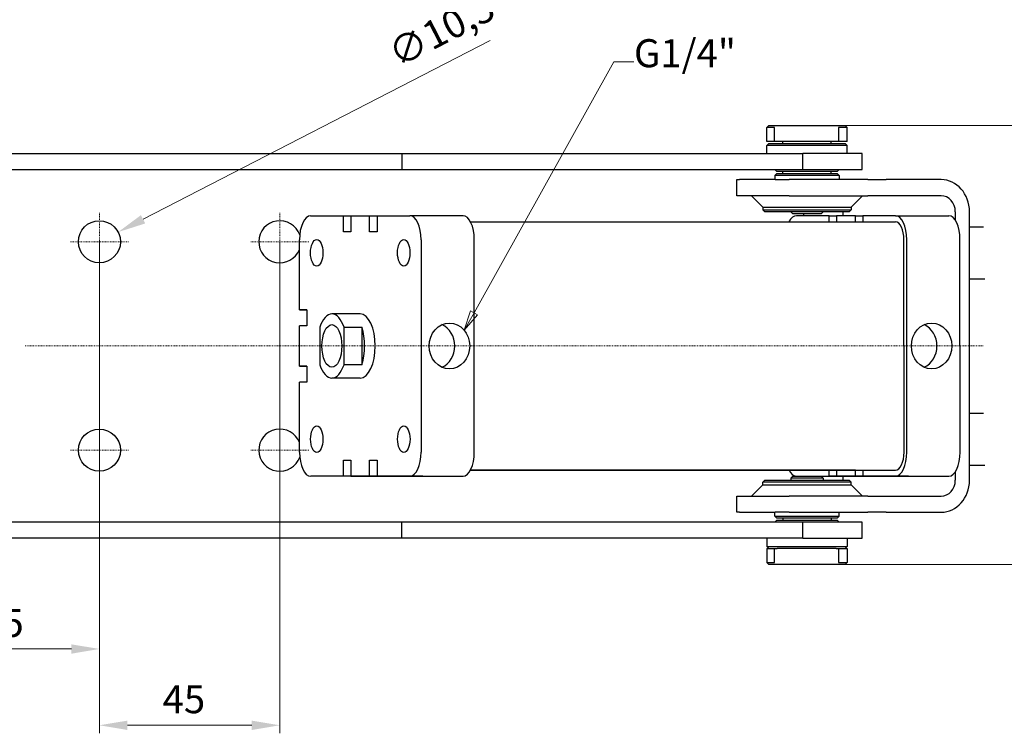
# Model space of a CAD drawing. Extents: x 11 to 404, y 11 to 268.
# Drawn here: x 112 to 235, y 67 to 156 of the extents above; entities that cross this region are included whole.
import ezdxf

# ---------------------------------------------------------------- set-up
doc = ezdxf.new("R2010")
doc.units = 0
doc.linetypes.add('CHAIN', pattern=[0.3543, 0.2362, -0.0295, 0.0591, -0.0295])
for name, color, linetype, lineweight in [('Kóty', 179, 'Continuous', 9), ('Odkazová čára', 18, 'Continuous', 9), ('Osa', 231, 'CHAIN', 18), ('Středová značka', 231, 'CHAIN', 18), ('Viditelné hrany', 7, 'Continuous', 25)]:
    doc.layers.add(name, color=color, linetype=linetype, lineweight=lineweight)
doc.styles.get("Standard").update_dxf_attribs({"font": 'isocp___.ttf'})
doc.styles.add('Text Style57', font='isocpeur.ttf')
doc.dimstyles.new('AM_CSN', dxfattribs={"dimtxt": 3.5, "dimasz": 3.5, "dimexe": 1, "dimexo": 0, "dimgap": 1.5, "dimtad": 1, "dimdec": 1, "dimrnd": 1e-08, "dimtxsty": 'Standard', "dimcen": 0.09, "dimclrd": 1, "dimclre": 1, "dimclrt": 18, "dimadec": 0, "dimazin": 2, "dimtfac": 0.71, "dimtdec": 1, "dimtofl": 0, "dimtmove": 0, "dimatfit": 3, "dimfxl": 0, "dimtolj": 1, "dimtzin": 0, "dimlwd": 0, "dimlwe": 0, "dimarcsym": 0})

# ---------------------------------------------------------------- blocks, each defined once
blk = doc.blocks.new('*D99')
at = {"layer": 'Defpoints', "color": 0, "linetype": 'Continuous'}
for p in [(124.24, 129.51), (119.58, 127.1)]:
    blk.add_point(p, dxfattribs=at)
at = {"layer": 'Kóty', "color": 1, "linetype": 'Continuous', "lineweight": 0}
for p, q in [((170.66, 153.4), (127.36, 131.11)), ((121.82, 128.31), (122, 128.31)), ((121.91, 128.22), (121.91, 128.4))]:
    blk.add_line(p, q, dxfattribs=at)
at = {"layer": 'Kóty', "color": 1, "linetype": 'Continuous'}
blk.add_solid([(127.09, 131.63), (127.62, 130.59), (124.24, 129.51)], dxfattribs=at)
at = {"layer": 'Kóty', "color": 18, "linetype": 'Continuous', "lineweight": 5, "insert": (157.53, 153.06), "char_height": 3.5, "attachment_point": 1, "rotation": 27.2438, "style": 'Text Style57'}
blk.add_mtext('\\A1;∅10,5', dxfattribs=at)
blk = doc.blocks.new('*D102')
at = {"layer": 'Defpoints', "color": 0, "linetype": 'Continuous'}
for p in [(99.41, 102.31), (121.91, 102.31), (121.91, 77.5)]:
    blk.add_point(p, dxfattribs=at)
at = {"layer": 'Kóty', "color": 1, "linetype": 'Continuous', "lineweight": 0}
for p, q in [((99.41, 102.31), (99.41, 76.5)), ((121.91, 102.31), (121.91, 76.5)), ((102.91, 77.5), (118.41, 77.5))]:
    blk.add_line(p, q, dxfattribs=at)
at = {"layer": 'Kóty', "color": 1, "linetype": 'Continuous'}
for points in [[(102.91, 78.08), (102.91, 76.91), (99.41, 77.5)], [(118.41, 78.08), (118.41, 76.91), (121.91, 77.5)]]:
    blk.add_solid(points, dxfattribs=at)
at = {"layer": 'Kóty', "color": 18, "linetype": 'Continuous', "lineweight": 5, "insert": (107.17, 82.5), "char_height": 3.5, "attachment_point": 1, "style": 'Text Style57'}
blk.add_mtext('\\A1;45', dxfattribs=at)
blk = doc.blocks.new('2dTransSymbol1')
at = {"color": 18}
blk.add_solid([(168.19, 119.69), (167.41, 117.27), (169.06, 119.21), (168.19, 119.69)], dxfattribs=at)
at = {"layer": 'Odkazová čára', "color": 18, "linetype": 'Continuous', "lineweight": 9}
for p, q in [((168.63, 119.45), (186.08, 150.74)), ((186.08, 150.74), (188.58, 150.74)), ((168.19, 119.69), (167.41, 117.27)), ((168.63, 119.45), (167.41, 117.27)), ((167.41, 117.27), (169.06, 119.21)), ((169.06, 119.21), (168.19, 119.69))]:
    blk.add_line(p, q, dxfattribs=at).dxf.unprotected_set("ltscale", 0)
blk.add_lwpolyline([(168.19, 119.69), (167.41, 117.27)], dxfattribs=at).dxf.unprotected_set("ltscale", 0)
at = {"layer": 'Odkazová čára', "linetype": 'Continuous', "lineweight": 50, "insert": (188.58, 148.99), "char_height": 3.5, "attachment_point": 7, "style": 'Text Style57'}
blk.add_mtext('G1/4"', dxfattribs=at).dxf.unprotected_set("ltscale", 0)
blk = doc.blocks.new('*D103')
at = {"layer": 'Defpoints', "color": 0, "linetype": 'Continuous'}
for p in [(213.78, 142.81), (213.78, 88.06), (243.78, 88.06)]:
    blk.add_point(p, dxfattribs=at)
at = {"layer": 'Kóty', "color": 1, "linetype": 'Continuous', "lineweight": 0}
for p, q in [((213.78, 142.81), (244.78, 142.81)), ((243.78, 139.31), (243.78, 91.56)), ((213.78, 88.06), (244.78, 88.06))]:
    blk.add_line(p, q, dxfattribs=at)
at = {"layer": 'Kóty', "color": 1, "linetype": 'Continuous'}
for points in [[(243.2, 139.31), (244.37, 139.31), (243.78, 142.81)], [(243.2, 91.56), (244.37, 91.56), (243.78, 88.06)]]:
    blk.add_solid(points, dxfattribs=at)
at = {"layer": 'Kóty', "color": 18, "linetype": 'Continuous', "lineweight": 5, "insert": (238.08, 110.62), "char_height": 3.5, "attachment_point": 1, "rotation": 90, "style": 'Text Style57'}
blk.add_mtext('\\A1;109,5', dxfattribs=at)
blk = doc.blocks.new('*D106')
at = {"layer": 'Defpoints', "color": 0, "linetype": 'Continuous'}
for p in [(121.91, 128.31), (144.41, 128.31), (144.41, 67.98)]:
    blk.add_point(p, dxfattribs=at)
at = {"layer": 'Kóty', "color": 1, "linetype": 'Continuous', "lineweight": 0}
for p, q in [((121.91, 128.31), (121.91, 66.98)), ((144.41, 128.31), (144.41, 66.98)), ((125.41, 67.98), (140.91, 67.98))]:
    blk.add_line(p, q, dxfattribs=at)
at = {"layer": 'Kóty', "color": 1, "linetype": 'Continuous'}
for points in [[(125.41, 68.56), (125.41, 67.39), (121.91, 67.98)], [(140.91, 68.56), (140.91, 67.39), (144.41, 67.98)]]:
    blk.add_solid(points, dxfattribs=at)
at = {"layer": 'Kóty', "color": 18, "linetype": 'Continuous', "lineweight": 5, "insert": (129.8, 72.98), "char_height": 3.5, "attachment_point": 1, "style": 'Text Style57'}
blk.add_mtext('\\A1;45', dxfattribs=at)

msp = doc.modelspace()

# ---------------------------------------------------------------- linework, layer by layer
at = {"layer": 'Osa', "lineweight": 18}
msp.add_line((112.652, 115.306), (232.224, 115.306), dxfattribs=at).dxf.unprotected_set("ltscale", 0)
at = {"layer": 'Středová značka', "lineweight": 18}
for p, q in [((121.91, 131.93), (121.91, 124.68)), ((144.41, 131.93), (144.41, 124.68)), ((125.535, 128.305), (118.285, 128.305)), ((148.035, 128.305), (140.785, 128.305)), ((121.91, 105.93), (121.91, 98.68)), ((144.41, 105.93), (144.41, 98.68)), ((125.535, 102.305), (118.285, 102.305)), ((148.035, 102.305), (140.785, 102.305))]:
    msp.add_line(p, q, dxfattribs=at).dxf.unprotected_set("ltscale", 0)
at = {"layer": 'Viditelné hrany', "linetype": 'Continuous', "lineweight": 25}
for p, q in [((205.41, 142.805), (205.16, 142.555)), ((206.103, 142.555), (205.16, 142.555)), ((205.16, 140.805), (205.16, 142.555)), ((205.41, 142.805), (206.421, 142.805)), ((206.103, 140.805), (206.103, 142.555)), ((206.421, 142.805), (213.785, 142.805)), ((213.785, 142.805), (214.91, 142.805)), ((214.102, 142.555), (214.102, 140.805)), ((215.16, 142.555), (214.102, 142.555)), ((214.91, 142.805), (215.16, 142.555)), ((215.16, 140.805), (215.16, 142.555)), ((206.103, 140.805), (205.16, 140.805)), ((205.41, 140.555), (205.16, 140.305)), ((215.16, 140.305), (205.16, 140.305)), ((205.16, 139.305), (205.16, 140.305)), ((205.41, 140.555), (214.91, 140.555)), ((210.103, 140.805), (206.103, 140.805)), ((207.16, 140.555), (207.16, 140.805)), ((214.102, 140.805), (210.103, 140.805)), ((213.16, 140.555), (213.16, 140.805)), ((215.16, 140.805), (214.102, 140.805)), ((214.91, 140.555), (215.16, 140.305)), ((215.16, 139.305), (215.16, 140.305)), ((73.919, 139.305), (159.635, 139.305)), ((159.635, 139.305), (209.635, 139.305)), ((159.635, 139.305), (159.635, 137.305)), ((209.635, 137.305), (209.635, 139.305)), ((217.035, 139.305), (209.635, 139.305)), ((217.035, 137.305), (217.035, 139.305)), ((73.919, 137.305), (159.635, 137.305)), ((159.635, 137.305), (209.635, 137.305)), ((206.41, 137.055), (206.16, 137.305)), ((206.41, 136.805), (206.16, 136.555)), ((214.16, 136.555), (206.16, 136.555)), ((206.16, 136.555), (206.16, 136.055)), ((213.91, 137.055), (206.41, 137.055)), ((206.41, 136.805), (213.91, 136.805)), ((207.16, 136.805), (207.16, 137.055)), ((209.635, 137.305), (217.035, 137.305)), ((213.16, 136.805), (213.16, 137.055)), ((213.91, 137.055), (214.16, 137.305)), ((213.91, 136.805), (214.16, 136.555)), ((214.16, 136.555), (214.16, 136.055)), ((201.402, 136.055), (201.749, 136.055)), ((201.402, 134.055), (201.402, 136.055)), ((206.19, 136.055), (201.749, 136.055)), ((206.19, 136.055), (207.957, 136.055)), ((217.743, 136.055), (207.957, 136.055)), ((217.743, 136.055), (220.029, 136.055)), ((226.889, 136.055), (220.029, 136.055)), ((201.749, 134.055), (201.402, 134.055)), ((206.19, 134.055), (201.749, 134.055)), ((204.66, 132.641), (203.246, 134.055)), ((207.957, 134.055), (206.19, 134.055)), ((207.957, 134.055), (217.743, 134.055)), ((215.66, 132.641), (217.074, 134.055)), ((220.029, 134.055), (217.743, 134.055)), ((226.889, 134.055), (220.029, 134.055)), ((204.66, 132.641), (204.66, 132.305)), ((204.66, 132.641), (215.66, 132.641)), ((215.66, 132.641), (215.66, 132.305)), ((148.258, 131.549), (152.342, 131.551)), ((152.342, 131.551), (153.276, 131.551)), ((152.343, 129.551), (152.342, 131.551)), ((153.276, 131.552), (155.61, 131.553)), ((153.276, 131.552), (153.276, 129.552)), ((155.61, 131.553), (156.543, 131.553)), ((155.61, 129.553), (155.61, 131.553)), ((156.543, 131.553), (160.627, 131.556)), ((156.543, 131.553), (156.543, 129.553)), ((167.261, 131.556), (160.628, 131.556)), ((204.66, 132.305), (215.66, 132.305)), ((204.91, 132.055), (204.66, 132.305)), ((215.41, 132.055), (204.91, 132.055)), ((208.41, 131.805), (208.16, 132.055)), ((211.91, 131.805), (208.41, 131.805)), ((212.923, 131.551), (208.839, 131.549)), ((209.785, 131.549), (209.785, 131.805)), ((211.91, 131.805), (212.16, 132.055)), ((212.923, 131.551), (213.857, 131.551)), ((212.923, 130.806), (212.923, 131.551)), ((216.19, 131.553), (213.857, 131.552)), ((213.857, 131.552), (213.857, 130.806)), ((214.656, 131.552), (214.656, 132.055)), ((215.41, 132.055), (215.66, 132.305)), ((216.19, 131.553), (217.124, 131.553)), ((216.19, 130.806), (216.19, 131.553)), ((221.208, 131.556), (217.124, 131.553)), ((217.124, 131.553), (217.124, 130.806)), ((221.208, 131.556), (227.841, 131.556)), ((228.658, 132.055), (228.658, 130.992)), ((230.427, 98.555), (230.427, 132.055)), ((168.187, 130.806), (221.208, 130.806)), ((230.427, 130.18), (232.168, 130.18)), ((153.276, 129.552), (152.343, 129.551)), ((156.543, 129.553), (155.61, 129.553)), ((146.86, 119.798), (146.859, 128.548)), ((162.028, 128.557), (162.031, 102.057)), ((168.664, 102.057), (168.661, 128.557)), ((222.262, 102.056), (222.258, 128.556)), ((222.612, 102.057), (222.609, 128.557)), ((229.245, 102.057), (229.241, 128.557)), ((230.427, 123.68), (232.168, 123.68)), ((146.86, 119.798), (147.793, 119.799)), ((147.793, 119.798), (146.86, 119.798)), ((147.793, 119.799), (147.793, 117.799)), ((154.445, 119.302), (150.907, 119.302)), ((147.793, 117.799), (146.86, 117.798)), ((146.86, 112.798), (146.86, 117.798)), ((149.39, 117.633), (149.391, 112.97)), ((152.424, 117.635), (154.635, 117.635)), ((152.424, 112.971), (152.424, 117.635)), ((154.635, 117.635), (154.635, 112.971)), ((146.86, 112.798), (147.794, 112.799)), ((147.794, 112.798), (146.86, 112.798)), ((147.794, 112.799), (147.794, 110.799)), ((154.635, 112.971), (152.424, 112.971)), ((147.794, 110.799), (146.861, 110.798)), ((146.862, 102.048), (146.861, 110.798)), ((154.445, 111.302), (150.907, 111.302)), ((230.427, 106.93), (232.168, 106.93)), ((152.346, 101.051), (153.28, 101.052)), ((152.346, 101.051), (153.28, 101.051)), ((152.346, 99.051), (152.346, 101.051)), ((153.28, 101.052), (153.28, 99.052)), ((155.613, 101.053), (156.547, 101.053)), ((155.613, 101.053), (156.547, 101.053)), ((155.614, 99.053), (155.613, 101.053)), ((156.547, 101.053), (156.547, 99.053)), ((168.186, 99.799), (208.843, 99.799)), ((212.927, 99.801), (168.187, 99.801)), ((216.194, 99.803), (168.188, 99.803)), ((168.188, 99.802), (213.861, 99.802)), ((168.189, 99.803), (217.128, 99.803)), ((208.843, 99.799), (212.927, 99.801)), ((212.927, 99.051), (212.927, 99.801)), ((213.861, 99.802), (216.194, 99.803)), ((213.861, 99.802), (213.861, 99.052)), ((216.194, 99.053), (216.194, 99.803)), ((217.128, 99.803), (221.212, 99.806)), ((217.128, 99.803), (217.128, 99.053)), ((228.658, 99.614), (228.658, 98.555)), ((230.427, 100.43), (232.168, 100.43)), ((152.346, 99.051), (148.262, 99.049)), ((154.895, 99.049), (148.262, 99.049)), ((158.979, 99.051), (152.346, 99.051)), ((155.614, 99.053), (153.28, 99.052)), ((153.28, 99.052), (159.913, 99.052)), ((154.895, 99.049), (158.979, 99.051)), ((162.247, 99.053), (155.614, 99.053)), ((160.631, 99.056), (156.547, 99.053)), ((156.547, 99.053), (163.18, 99.053)), ((158.979, 99.052), (158.979, 99.051)), ((159.913, 99.052), (162.247, 99.053)), ((162.247, 99.053), (162.247, 99.053)), ((163.18, 99.053), (167.264, 99.056)), ((204.91, 98.555), (204.66, 98.305)), ((215.66, 98.305), (204.66, 98.305)), ((204.66, 97.97), (204.66, 98.305)), ((204.91, 98.555), (215.41, 98.555)), ((208.41, 99.055), (208.16, 98.805)), ((208.16, 98.805), (208.16, 98.555)), ((212.16, 98.805), (208.16, 98.805)), ((208.41, 99.055), (211.91, 99.055)), ((211.91, 99.055), (212.16, 98.805)), ((211.915, 99.051), (212.927, 99.051)), ((211.916, 99.049), (215.476, 99.049)), ((212.16, 98.805), (212.16, 98.555)), ((219.56, 99.051), (212.927, 99.051)), ((213.861, 99.052), (216.194, 99.053)), ((213.861, 99.052), (220.494, 99.052)), ((214.656, 98.555), (214.656, 99.049)), ((215.41, 98.555), (215.66, 98.305)), ((215.476, 99.049), (219.56, 99.051)), ((215.66, 97.97), (215.66, 98.305)), ((222.827, 99.053), (216.194, 99.053)), ((217.128, 99.053), (221.212, 99.056)), ((217.128, 99.053), (223.761, 99.053)), ((219.56, 99.052), (219.56, 99.051)), ((220.494, 99.052), (222.827, 99.053)), ((222.827, 99.053), (222.827, 99.053)), ((223.761, 99.053), (227.845, 99.056)), ((204.66, 97.97), (203.246, 96.555)), ((204.66, 97.97), (215.66, 97.97)), ((215.66, 97.97), (217.074, 96.555)), ((201.402, 96.555), (201.749, 96.555)), ((201.402, 94.555), (201.402, 96.555)), ((201.749, 96.555), (206.19, 96.555)), ((206.19, 96.555), (207.957, 96.555)), ((217.743, 96.555), (207.957, 96.555)), ((217.743, 96.555), (220.029, 96.555)), ((220.029, 96.555), (226.889, 96.555)), ((201.749, 94.555), (201.402, 94.555)), ((201.749, 94.555), (206.19, 94.555)), ((206.16, 94.055), (206.16, 94.555)), ((206.16, 94.055), (214.16, 94.055)), ((206.41, 93.805), (206.16, 94.055)), ((206.41, 93.555), (206.16, 93.305)), ((207.957, 94.555), (206.19, 94.555)), ((213.91, 93.805), (206.41, 93.805)), ((206.41, 93.555), (213.91, 93.555)), ((207.16, 93.805), (207.16, 93.555)), ((207.957, 94.555), (217.743, 94.555)), ((213.16, 93.805), (213.16, 93.555)), ((213.91, 93.805), (214.16, 94.055)), ((213.91, 93.555), (214.16, 93.305)), ((214.16, 94.055), (214.16, 94.555)), ((220.029, 94.555), (217.743, 94.555)), ((220.029, 94.555), (226.889, 94.555)), ((159.635, 93.305), (73.919, 93.305)), ((159.635, 91.305), (159.635, 93.305)), ((209.635, 93.305), (159.635, 93.305)), ((209.635, 91.305), (209.635, 93.305)), ((217.035, 93.305), (209.635, 93.305)), ((217.035, 91.305), (217.035, 93.305)), ((159.635, 91.305), (73.919, 91.305)), ((209.635, 91.305), (159.635, 91.305)), ((205.16, 91.305), (205.16, 90.305)), ((209.635, 91.305), (217.035, 91.305)), ((215.16, 91.305), (215.16, 90.305)), ((205.16, 90.305), (215.16, 90.305)), ((205.41, 90.055), (205.16, 90.305)), ((205.16, 90.055), (206.103, 90.055)), ((205.16, 90.055), (205.16, 88.305)), ((206.103, 90.055), (206.421, 90.055)), ((206.103, 88.305), (206.103, 90.055)), ((213.785, 90.055), (206.421, 90.055)), ((213.785, 90.055), (214.102, 90.055)), ((214.102, 90.055), (214.102, 88.305)), ((214.102, 90.055), (215.16, 90.055)), ((214.91, 90.055), (215.16, 90.305)), ((215.16, 90.055), (215.16, 88.305)), ((205.16, 88.305), (206.103, 88.305)), ((205.41, 88.055), (205.16, 88.305)), ((206.421, 88.055), (205.41, 88.055)), ((213.785, 88.055), (206.421, 88.055)), ((214.91, 88.055), (213.785, 88.055)), ((214.102, 88.305), (215.16, 88.305)), ((214.91, 88.055), (215.16, 88.305))]:
    msp.add_line(p, q, dxfattribs=at).dxf.unprotected_set("ltscale", 0)
for points in [[(206.103, 142.555), (206.117, 142.566)], [(213.785, 142.805), (213.798, 142.795)], [(232.168, 123.68), (232.357, 123.7)], [(232.168, 100.43), (232.357, 100.45)], [(206.421, 88.055), (206.408, 88.065)], [(214.102, 88.305), (214.088, 88.294)]]:
    msp.add_lwpolyline(points, dxfattribs=at).dxf.unprotected_set("ltscale", 0)
for centre in [(121.91, 128.305), (121.91, 102.305)]:
    msp.add_circle(centre, 2.625, dxfattribs=at).dxf.unprotected_set("ltscale", 0)
for centre, start, end in [((144.41, 128.305), 19.21006, 338.88348), ((144.41, 102.305), 20.93733, 340.89241)]:
    msp.add_arc(centre, 2.625, start, end, dxfattribs=at).dxf.unprotected_set("ltscale", 0)
for centre, major_axis, ratio, start_param, end_param in [((226.889, 132.055), (0, 4), 0.8843894, 4.712389, 6.2831853), ((226.889, 132.055), (0, 2), 0.8843894, 4.712389, 6.2831853), ((148.259, 128.549), (0, 3), 0.4667498, 0.0002617, 1.571058), ((160.628, 128.556), (0, 3), 0.4667498, 4.7126507, 6.283447), ((167.261, 128.556), (0, 3), 0.4667498, 4.7126507, 6.2831853), ((208.839, 128.549), (0, 3), 0.4667498, 0.0002617, 0.7192323), ((221.208, 128.556), (0, 3), 0.4667498, 4.7126507, 6.283447), ((227.841, 128.556), (0, 3), 0.4667498, 4.7126507, 6.2831853), ((221.208, 128.556), (0, 2.25), 0.4667498, 4.7126507, 6.2831853), ((150.907, 115.302), (0, 4), 0.4667498, 5.3350192, 7.2318748), ((154.445, 115.302), (0, 4), 0.4667498, 3.1415927, 6.2831853), ((163.7, 115.305), (0.002, -2.861), 0.8843894, 0.377831, 2.7637617), ((223.839, 115.305), (0.002, -2.861), 0.8843894, 0.377831, 2.7637617), ((153.118, 115.302), (0, -4), 0.4667498, 0.9486895, 2.1934265), ((150.907, 115.302), (0, -4), 0.4667498, 5.3350192, 7.2318748), ((148.262, 102.049), (0, -3), 0.4667498, 4.7126507, 6.283447), ((160.631, 102.056), (0, -3), 0.4667498, 0.0002617, 1.571058), ((167.264, 102.056), (0, -3), 0.4667498, 0.0002617, 1.571058), ((221.212, 102.056), (0, -3), 0.4667498, 0.0002617, 1.571058), ((221.212, 102.056), (0, -2.25), 0.4667498, 0.0002617, 1.571058), ((227.844, 102.056), (0, -3), 0.4667498, 0.0002617, 1.571058), ((208.843, 102.049), (0, -3), 0.4667498, 5.560451, 6.2172999), ((226.889, 98.555), (0, -2), 0.8843894, 0, 1.5707963), ((226.889, 98.555), (0, -4), 0.8843894, 0, 1.5707963)]:
    msp.add_ellipse(centre, major_axis=major_axis, ratio=ratio, start_param=start_param, end_param=end_param, dxfattribs=at).dxf.unprotected_set("ltscale", 0)
for centre, major_axis, ratio in [((149.017, 126.924), (0, -1.662), 0.4667498), ((159.869, 126.93), (0, -1.662), 0.4667498), ((150.907, 115.302), (0, -2.662), 0.4667498), ((165.567, 115.307), (0.002, -2.861), 0.8843894), ((225.706, 115.307), (0.002, -2.861), 0.8843894), ((149.02, 103.674), (0, -1.662), 0.4667498), ((159.872, 103.68), (0, -1.662), 0.4667498)]:
    msp.add_ellipse(centre, major_axis=major_axis, ratio=ratio, dxfattribs=at).dxf.unprotected_set("ltscale", 0)

# ---------------------------------------------------------------- block references
at = {"layer": 'Odkazová čára'}
msp.add_blockref('2dTransSymbol1', (0, 0), dxfattribs=at)

# ---------------------------------------------------------------- dimensions: what is measured, and where the dimension line sits
at = {"layer": 'Kóty', "color": 11, "linetype": 'Continuous', "lineweight": 5}
dim = msp.add_diameter_dim_2p(p1=(119.576, 127.104), p2=(124.244, 129.507), dimstyle='AM_CSN', override={"dimdec": 1, "dimlfac": 2, "dimtxsty": 'Text Style57', "dimtp": 0, "dimtm": 0, "dimtdec": 1}, dxfattribs=at)
dim.commit()
dim.dimension.update_dxf_attribs({"geometry": '*D99', "text_midpoint": (164.732, 150.354), "dimtype": 163})
for base, p1, p2, angle, picture, middle in [((243.785, 88.055), (213.785, 142.805), (213.785, 88.055), 270, '*D103', (243.785, 115.43)), ((144.41, 67.976), (121.91, 128.305), (144.41, 128.305), 180, '*D106', (132.073, 67.976)), ((121.91, 77.498), (99.41, 102.305), (121.91, 102.305), 180, '*D102', (109.444, 77.498))]:
    dim = msp.add_linear_dim(base=base, p1=p1, p2=p2, angle=angle, dimstyle='AM_CSN', override={"dimdec": 1, "dimlfac": 2, "dimtxsty": 'Text Style57', "dimtp": 0, "dimtm": 0, "dimtdec": 1}, dxfattribs=at)
    dim.commit()
    dim.dimension.update_dxf_attribs({"geometry": picture, "text_midpoint": middle, "dimtype": 160})
    dim.dimension.dxf.unprotected_set("ltscale", 0)

doc.saveas('drawing.dxf')
